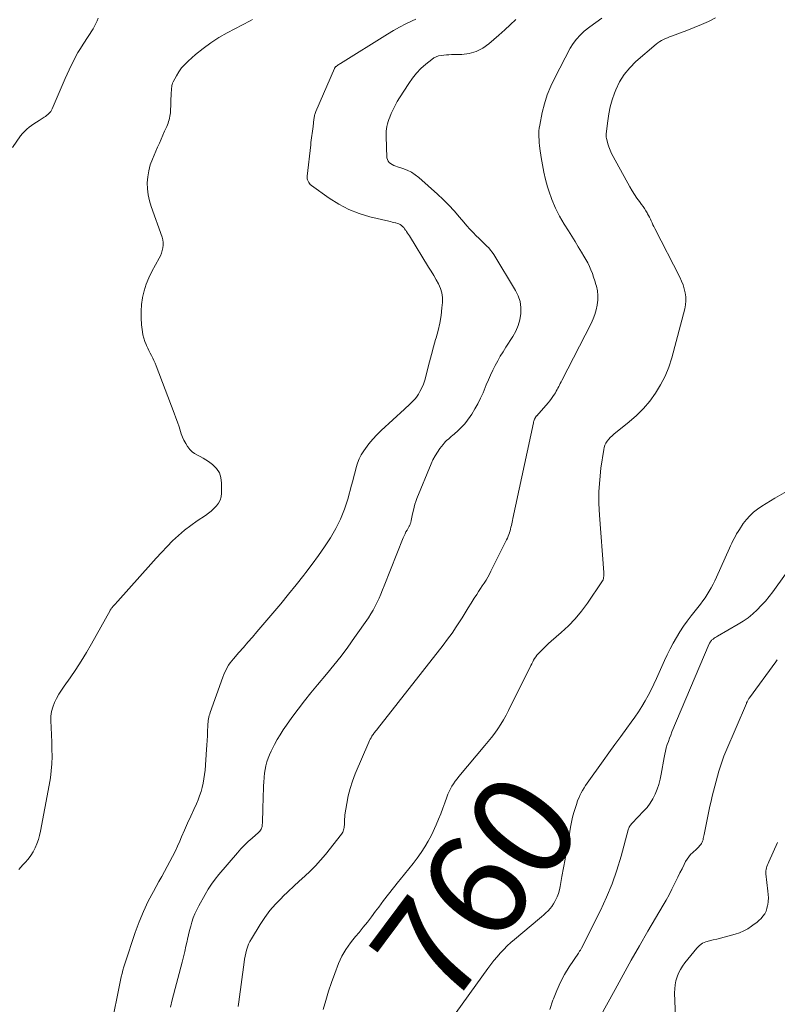
# Model space of a CAD drawing. Units: feet. Extents: x 2055000 to 2060000, y 534112 to 535001.
# Drawn here: x 2057810 to 2057957, y 534703 to 534894 of the extents above; entities that cross this region are included whole.
import ezdxf
from ezdxf.enums import TextEntityAlignment as Align

# ---------------------------------------------------------------- set-up
doc = ezdxf.new("R2010")
doc.units = ezdxf.units.FT
doc.header["$LTSCALE"] = 100
doc.header["$MEASUREMENT"] = 0
doc.layers.add('CONTOUR INDEX LABEL', color=7, linetype='Continuous', lineweight=15)
doc.layers.add('CONTOUR INTERMEDIATE', color=40, linetype='Continuous', lineweight=15)
doc.styles.add('slant', font='romans.shx', dxfattribs={"oblique": 14.999978})

msp = doc.modelspace()

# ---------------------------------------------------------------- linework, layer by layer
at = {"layer": 'CONTOUR INTERMEDIATE', "flags": 128}
for points, elevation in [([(2057808.44, 534869.64), (2057810.05, 534871.89), (2057810.41, 534872.36), (2057810.8, 534872.79), (2057811.23, 534873.19), (2057811.68, 534873.57), (2057812.16, 534873.92), (2057812.64, 534874.26), (2057813.13, 534874.59), (2057813.63, 534874.91), (2057814.63, 534875.54), (2057814.87, 534875.7), (2057815.1, 534875.86), (2057815.33, 534876.04), (2057815.54, 534876.23), (2057815.74, 534876.44), (2057815.92, 534876.66), (2057816.06, 534876.9), (2057816.19, 534877.15), (2057818.7, 534883.02), (2057819.08, 534883.88), (2057819.47, 534884.74), (2057819.88, 534885.59), (2057820.29, 534886.43), (2057820.73, 534887.27), (2057821.18, 534888.09), (2057821.66, 534888.9), (2057822.16, 534889.7), (2057824.1, 534892.72), (2057824.4, 534893.21), (2057824.67, 534893.72), (2057824.91, 534894.24), (2057825.13, 534894.77)], 732), ([(2057809.72, 534729.53), (2057810.5, 534730.41), (2057810.95, 534730.89), (2057811.51, 534731.54), (2057812.02, 534732.22), (2057812.47, 534732.95), (2057812.86, 534733.7), (2057813.2, 534734.49), (2057813.49, 534735.3), (2057813.72, 534736.12), (2057813.91, 534736.95), (2057815.6, 534745.89), (2057815.82, 534747.27), (2057815.99, 534748.65), (2057816.09, 534750.04), (2057816.14, 534751.44), (2057816.13, 534752.84), (2057816.11, 534754.24), (2057816.06, 534755.64), (2057815.99, 534757.04), (2057815.91, 534758.38), (2057815.93, 534759.29), (2057816.04, 534760.18), (2057816.28, 534761.05), (2057816.61, 534761.9), (2057817.03, 534762.72), (2057817.47, 534763.53), (2057817.96, 534764.31), (2057818.47, 534765.08), (2057819.65, 534766.74), (2057820.74, 534768.34), (2057821.8, 534769.96), (2057822.81, 534771.62), (2057823.78, 534773.3), (2057827.4, 534779.77), (2057827.46, 534779.87), (2057827.53, 534779.98), (2057827.59, 534780.08), (2057827.66, 534780.18), (2057827.73, 534780.27), (2057827.8, 534780.37), (2057827.88, 534780.46), (2057827.96, 534780.55), (2057828.16, 534780.77), (2057828.35, 534780.97), (2057828.53, 534781.17), (2057828.71, 534781.37), (2057828.89, 534781.57), (2057835.31, 534788.78), (2057836.35, 534789.93), (2057837.4, 534791.07), (2057838.47, 534792.19), (2057839.55, 534793.3), (2057840.67, 534794.36), (2057841.84, 534795.38), (2057843.06, 534796.31), (2057844.33, 534797.2), (2057845.92, 534798.25), (2057846.5, 534798.66), (2057847.05, 534799.09), (2057847.57, 534799.57), (2057848.07, 534800.08), (2057848.47, 534800.63), (2057848.79, 534801.22), (2057848.96, 534801.87), (2057849.05, 534802.55), (2057849.07, 534804.53), (2057848.93, 534805.57), (2057848.62, 534806.53), (2057848.05, 534807.36), (2057847.31, 534808.1), (2057846.52, 534808.69), (2057846.01, 534809.05), (2057845.48, 534809.38), (2057844.93, 534809.68), (2057844.37, 534809.96), (2057843.83, 534810.26), (2057843.34, 534810.61), (2057842.91, 534811.04), (2057842.52, 534811.52), (2057842.45, 534811.62), (2057842.09, 534812.21), (2057841.76, 534812.82), (2057841.48, 534813.45), (2057841.24, 534814.09), (2057841.09, 534814.55), (2057840.79, 534815.44), (2057840.48, 534816.32), (2057840.16, 534817.2), (2057839.84, 534818.08), (2057836.35, 534827.3), (2057836.14, 534827.8), (2057835.93, 534828.3), (2057835.7, 534828.79), (2057835.45, 534829.27), (2057835.2, 534829.75), (2057834.95, 534830.24), (2057834.71, 534830.72), (2057834.48, 534831.22), (2057834.39, 534831.42), (2057834.15, 534832.02), (2057833.95, 534832.63), (2057833.8, 534833.26), (2057833.69, 534833.9), (2057833.53, 534835.24), (2057833.43, 534836.56), (2057833.42, 534837.88), (2057833.52, 534839.19), (2057833.7, 534840.5), (2057833.71, 534840.55), (2057834.01, 534841.86), (2057834.4, 534843.14), (2057834.92, 534844.37), (2057835.51, 534845.58), (2057836.95, 534848.16), (2057837.18, 534848.64), (2057837.38, 534849.13), (2057837.54, 534849.64), (2057837.66, 534850.15), (2057837.71, 534850.68), (2057837.71, 534851.2), (2057837.63, 534851.71), (2057837.49, 534852.22), (2057835.4, 534858.17), (2057835.07, 534859.31), (2057834.82, 534860.46), (2057834.69, 534861.63), (2057834.64, 534862.81), (2057834.73, 534863.99), (2057834.91, 534865.15), (2057835.22, 534866.27), (2057835.63, 534867.38), (2057836.64, 534869.72), (2057836.98, 534870.49), (2057837.32, 534871.27), (2057837.66, 534872.04), (2057838, 534872.82), (2057838.4, 534873.73), (2057838.53, 534874.05), (2057838.66, 534874.37), (2057838.77, 534874.7), (2057838.88, 534875.03), (2057838.96, 534875.37), (2057839.04, 534875.71), (2057839.08, 534876.06), (2057839.11, 534876.4), (2057839.3, 534880.37), (2057839.32, 534880.63), (2057839.33, 534880.89), (2057839.35, 534881.14), (2057839.37, 534881.4), (2057839.41, 534881.66), (2057839.47, 534881.91), (2057839.55, 534882.15), (2057839.66, 534882.38), (2057840.29, 534883.56), (2057840.76, 534884.35), (2057841.29, 534885.09), (2057841.89, 534885.78), (2057842.55, 534886.42), (2057843.99, 534887.68), (2057845.45, 534888.87), (2057846.95, 534889.98), (2057848.53, 534890.98), (2057850.16, 534891.91), (2057854.61, 534894.25), (2057855.04, 534894.47)], 736), ([(2057827.96, 534700.67), (2057829.05, 534706.11), (2057829.18, 534706.75), (2057829.31, 534707.4), (2057829.45, 534708.04), (2057829.59, 534708.69), (2057829.74, 534709.33), (2057829.91, 534709.97), (2057830.09, 534710.6), (2057830.29, 534711.23), (2057832.31, 534717.29), (2057833.07, 534719.34), (2057833.89, 534721.36), (2057834.83, 534723.33), (2057835.84, 534725.26), (2057836.89, 534727.15), (2057837.43, 534728.12), (2057837.97, 534729.09), (2057838.5, 534730.06), (2057839.02, 534731.04), (2057839.53, 534732.03), (2057840.02, 534733.02), (2057840.49, 534734.02), (2057840.95, 534735.04), (2057841.3, 534735.84), (2057841.88, 534737.17), (2057842.47, 534738.51), (2057843.07, 534739.84), (2057843.67, 534741.16), (2057844.17, 534742.27), (2057844.5, 534743.05), (2057844.8, 534743.84), (2057845.06, 534744.64), (2057845.3, 534745.45), (2057845.48, 534746.27), (2057845.64, 534747.1), (2057845.75, 534747.94), (2057845.84, 534748.77), (2057846.13, 534752.77), (2057846.19, 534753.66), (2057846.24, 534754.55), (2057846.29, 534755.43), (2057846.33, 534756.32), (2057846.37, 534757.45), (2057846.39, 534757.77), (2057846.42, 534758.1), (2057846.47, 534758.42), (2057846.52, 534758.74), (2057846.59, 534759.06), (2057846.67, 534759.38), (2057846.76, 534759.69), (2057846.86, 534760), (2057849.31, 534766.86), (2057849.5, 534767.35), (2057849.7, 534767.82), (2057849.92, 534768.29), (2057850.16, 534768.75), (2057850.42, 534769.19), (2057850.7, 534769.62), (2057851.02, 534770.03), (2057851.35, 534770.43), (2057852.43, 534771.63), (2057853.31, 534772.61), (2057854.18, 534773.61), (2057855.05, 534774.61), (2057855.91, 534775.62), (2057859.01, 534779.27), (2057860.54, 534781.1), (2057862.05, 534782.94), (2057863.54, 534784.79), (2057865.02, 534786.66), (2057865.4, 534787.14), (2057866.65, 534788.79), (2057867.88, 534790.47), (2057869.05, 534792.17), (2057870.2, 534793.9), (2057871.24, 534795.68), (2057872.16, 534797.51), (2057872.91, 534799.42), (2057873.55, 534801.39), (2057874.29, 534804.08), (2057874.53, 534804.95), (2057874.75, 534805.81), (2057874.98, 534806.68), (2057875.19, 534807.55), (2057875.45, 534808.4), (2057875.77, 534809.22), (2057876.18, 534810), (2057876.65, 534810.76), (2057876.96, 534811.2), (2057877.66, 534812.13), (2057878.4, 534813.03), (2057879.19, 534813.88), (2057880.02, 534814.7), (2057884.53, 534818.86), (2057884.9, 534819.2), (2057885.27, 534819.54), (2057885.64, 534819.89), (2057886.01, 534820.23), (2057886.36, 534820.59), (2057886.69, 534820.96), (2057886.99, 534821.37), (2057887.25, 534821.79), (2057887.54, 534822.3), (2057887.9, 534823), (2057888.23, 534823.72), (2057888.49, 534824.47), (2057888.7, 534825.23), (2057889.03, 534826.59), (2057889.4, 534828.04), (2057889.78, 534829.49), (2057890.18, 534830.93), (2057890.6, 534832.37), (2057890.7, 534832.71), (2057891.09, 534834.14), (2057891.41, 534835.58), (2057891.65, 534837.05), (2057891.82, 534838.52), (2057891.91, 534839.59), (2057891.91, 534840.52), (2057891.8, 534841.43), (2057891.53, 534842.3), (2057891.16, 534843.16), (2057890.7, 534843.99), (2057890.23, 534844.82), (2057889.74, 534845.64), (2057889.24, 534846.45), (2057885.5, 534852.48), (2057885.33, 534852.76), (2057885.15, 534853.04), (2057884.97, 534853.32), (2057884.79, 534853.6), (2057884.76, 534853.64), (2057884.59, 534853.89), (2057884.4, 534854.11), (2057884.18, 534854.32), (2057883.95, 534854.52), (2057883.71, 534854.68), (2057883.45, 534854.83), (2057883.17, 534854.93), (2057882.88, 534855.02), (2057882.82, 534855.03), (2057882.49, 534855.11), (2057882.17, 534855.18), (2057881.84, 534855.26), (2057881.51, 534855.34), (2057877.86, 534856.21), (2057875.76, 534856.84), (2057873.73, 534857.63), (2057871.81, 534858.64), (2057869.95, 534859.81), (2057866.48, 534862.3), (2057866.28, 534862.47), (2057866.11, 534862.65), (2057865.96, 534862.87), (2057865.83, 534863.1), (2057865.75, 534863.35), (2057865.69, 534863.6), (2057865.67, 534863.86), (2057865.68, 534864.12), (2057866.36, 534870.2), (2057866.41, 534870.64), (2057866.46, 534871.08), (2057866.53, 534871.52), (2057866.59, 534871.96), (2057866.66, 534872.39), (2057866.72, 534872.83), (2057866.78, 534873.27), (2057866.83, 534873.71), (2057866.97, 534875.14), (2057867, 534875.33), (2057867.03, 534875.52), (2057867.07, 534875.72), (2057867.11, 534875.91), (2057867.16, 534876.09), (2057867.22, 534876.28), (2057867.29, 534876.46), (2057867.36, 534876.64), (2057870.95, 534885.01), (2057870.99, 534885.07), (2057871.02, 534885.14), (2057871.07, 534885.19), (2057871.11, 534885.25), (2057871.16, 534885.3), (2057871.22, 534885.35), (2057871.28, 534885.4), (2057871.34, 534885.44), (2057871.53, 534885.56), (2057871.68, 534885.67), (2057871.84, 534885.77), (2057872, 534885.87), (2057872.16, 534885.97), (2057881.24, 534891.64), (2057882.41, 534892.34), (2057883.6, 534893.01), (2057884.81, 534893.63), (2057886.04, 534894.22), (2057886.76, 534894.55)], 744), ([(2057839.15, 534702.79), (2057839.49, 534704.19), (2057841.38, 534711.55), (2057841.64, 534712.57), (2057841.89, 534713.59), (2057842.13, 534714.61), (2057842.36, 534715.63), (2057842.45, 534716.01), (2057842.64, 534716.84), (2057842.85, 534717.67), (2057843.07, 534718.49), (2057843.3, 534719.31), (2057843.57, 534720.11), (2057843.87, 534720.9), (2057844.22, 534721.67), (2057844.61, 534722.43), (2057845.84, 534724.67), (2057846.45, 534725.69), (2057847.09, 534726.68), (2057847.8, 534727.63), (2057848.54, 534728.55), (2057852.13, 534732.74), (2057852.81, 534733.49), (2057853.51, 534734.23), (2057854.24, 534734.93), (2057854.99, 534735.62), (2057856.2, 534736.68), (2057856.35, 534736.83), (2057856.49, 534736.98), (2057856.62, 534737.14), (2057856.73, 534737.31), (2057856.82, 534737.5), (2057856.89, 534737.68), (2057856.94, 534737.88), (2057856.96, 534738.08), (2057856.98, 534738.68), (2057857, 534739.19), (2057857.02, 534739.7), (2057857.03, 534740.21), (2057857.04, 534740.72), (2057857.13, 534744.05), (2057857.16, 534744.87), (2057857.19, 534745.68), (2057857.24, 534746.5), (2057857.3, 534747.31), (2057857.31, 534747.44), (2057857.4, 534748.18), (2057857.51, 534748.92), (2057857.67, 534749.65), (2057857.86, 534750.38), (2057858.1, 534751.09), (2057858.36, 534751.79), (2057858.66, 534752.48), (2057859, 534753.15), (2057859.33, 534753.77), (2057859.87, 534754.74), (2057860.43, 534755.68), (2057861.03, 534756.61), (2057861.65, 534757.52), (2057862.71, 534759.01), (2057863.91, 534760.63), (2057865.13, 534762.24), (2057866.39, 534763.81), (2057867.68, 534765.36), (2057869.45, 534767.43), (2057870.87, 534769.15), (2057872.26, 534770.9), (2057873.59, 534772.69), (2057874.88, 534774.51), (2057877.55, 534778.38), (2057878.02, 534779.11), (2057878.47, 534779.85), (2057878.88, 534780.61), (2057879.26, 534781.39), (2057879.62, 534782.18), (2057879.97, 534782.98), (2057880.3, 534783.78), (2057880.63, 534784.58), (2057884.32, 534793.91), (2057884.48, 534794.29), (2057884.66, 534794.67), (2057884.85, 534795.04), (2057885.05, 534795.4), (2057885.33, 534795.89), (2057885.4, 534796.01), (2057885.46, 534796.12), (2057885.53, 534796.24), (2057885.59, 534796.36), (2057885.64, 534796.48), (2057885.69, 534796.61), (2057885.73, 534796.73), (2057885.76, 534796.86), (2057885.85, 534797.26), (2057885.92, 534797.59), (2057886, 534797.91), (2057886.07, 534798.24), (2057886.14, 534798.57), (2057886.28, 534799.27), (2057886.42, 534799.84), (2057886.57, 534800.4), (2057886.76, 534800.96), (2057886.97, 534801.51), (2057889.74, 534808.28), (2057890.09, 534809.06), (2057890.49, 534809.81), (2057890.95, 534810.53), (2057891.45, 534811.23), (2057892.06, 534812), (2057892.29, 534812.28), (2057892.54, 534812.56), (2057892.8, 534812.82), (2057893.07, 534813.06), (2057893.35, 534813.31), (2057893.63, 534813.55), (2057893.91, 534813.79), (2057894.19, 534814.03), (2057894.99, 534814.74), (2057895.64, 534815.36), (2057896.25, 534816.01), (2057896.81, 534816.71), (2057897.33, 534817.44), (2057897.63, 534817.9), (2057898.24, 534818.9), (2057898.81, 534819.91), (2057899.33, 534820.97), (2057899.8, 534822.04), (2057900.44, 534823.59), (2057900.84, 534824.54), (2057901.26, 534825.48), (2057901.7, 534826.41), (2057902.16, 534827.33), (2057902.65, 534828.24), (2057903.15, 534829.14), (2057903.68, 534830.02), (2057904.23, 534830.89), (2057905.56, 534832.94), (2057906.14, 534833.99), (2057906.61, 534835.08), (2057906.92, 534836.23), (2057907.13, 534837.41), (2057907.13, 534838.59), (2057906.99, 534839.75), (2057906.62, 534840.85), (2057906.11, 534841.92), (2057901.9, 534848.86), (2057901.6, 534849.31), (2057901.28, 534849.74), (2057900.93, 534850.15), (2057900.56, 534850.53), (2057900.17, 534850.91), (2057899.79, 534851.28), (2057899.4, 534851.66), (2057899.01, 534852.03), (2057898.49, 534852.52), (2057897.86, 534853.16), (2057897.23, 534853.8), (2057896.64, 534854.47), (2057896.05, 534855.15), (2057895.22, 534856.16), (2057894.21, 534857.33), (2057893.16, 534858.46), (2057892.07, 534859.55), (2057890.94, 534860.61), (2057887.36, 534863.82), (2057886.65, 534864.38), (2057885.9, 534864.87), (2057885.09, 534865.27), (2057884.25, 534865.59), (2057883.22, 534865.92), (2057882.86, 534866.05), (2057882.52, 534866.18), (2057882.18, 534866.35), (2057881.85, 534866.52), (2057881.57, 534866.74), (2057881.36, 534866.99), (2057881.23, 534867.3), (2057881.16, 534867.64), (2057880.98, 534871.87), (2057880.98, 534872.34), (2057881, 534872.81), (2057881.06, 534873.28), (2057881.15, 534873.75), (2057881.26, 534874.22), (2057881.39, 534874.67), (2057881.55, 534875.12), (2057881.72, 534875.57), (2057882, 534876.27), (2057882.35, 534877.05), (2057882.73, 534877.81), (2057883.14, 534878.56), (2057883.58, 534879.29), (2057885.37, 534882.09), (2057886.09, 534883.11), (2057886.88, 534884.08), (2057887.75, 534884.97), (2057888.69, 534885.8), (2057889.85, 534886.74), (2057890.26, 534887.03), (2057890.7, 534887.26), (2057891.17, 534887.42), (2057891.66, 534887.53), (2057892.17, 534887.59), (2057892.68, 534887.64), (2057893.19, 534887.67), (2057893.7, 534887.69), (2057895.68, 534887.73), (2057897.12, 534887.92), (2057898.49, 534888.29), (2057899.75, 534888.94), (2057900.94, 534889.77), (2057902.9, 534891.49), (2057904.01, 534892.47), (2057905.1, 534893.48), (2057906.18, 534894.5)], 748), ([(2057852.26, 534702.92), (2057852.39, 534703.82), (2057853.41, 534711.53), (2057853.5, 534712.12), (2057853.61, 534712.71), (2057853.74, 534713.3), (2057853.89, 534713.88), (2057854.07, 534714.45), (2057854.29, 534715), (2057854.55, 534715.54), (2057854.84, 534716.06), (2057856.56, 534718.86), (2057857.47, 534720.22), (2057858.45, 534721.54), (2057859.52, 534722.78), (2057860.66, 534723.97), (2057860.94, 534724.24), (2057861.99, 534725.25), (2057863.05, 534726.25), (2057864.13, 534727.23), (2057865.22, 534728.2), (2057866.28, 534729.19), (2057867.31, 534730.22), (2057868.28, 534731.3), (2057869.21, 534732.42), (2057872.32, 534736.37), (2057872.46, 534736.56), (2057872.58, 534736.77), (2057872.67, 534736.98), (2057872.75, 534737.2), (2057872.81, 534737.43), (2057872.86, 534737.67), (2057872.88, 534737.9), (2057872.89, 534738.14), (2057872.89, 534738.49), (2057872.9, 534738.9), (2057872.92, 534739.31), (2057872.96, 534739.72), (2057873.01, 534740.13), (2057873.35, 534742.31), (2057873.64, 534743.79), (2057873.99, 534745.25), (2057874.46, 534746.68), (2057875, 534748.09), (2057877.63, 534754.24), (2057877.76, 534754.53), (2057877.9, 534754.81), (2057878.06, 534755.09), (2057878.22, 534755.36), (2057878.36, 534755.57), (2057878.47, 534755.73), (2057878.58, 534755.89), (2057878.7, 534756.04), (2057878.81, 534756.19), (2057878.94, 534756.34), (2057879.05, 534756.49), (2057879.17, 534756.64), (2057879.29, 534756.79), (2057892.05, 534773.04), (2057892.93, 534774.19), (2057893.78, 534775.37), (2057894.59, 534776.58), (2057895.38, 534777.8), (2057895.74, 534778.38), (2057896.32, 534779.33), (2057896.91, 534780.27), (2057897.5, 534781.21), (2057898.1, 534782.15), (2057898.58, 534782.92), (2057898.94, 534783.47), (2057899.29, 534784.03), (2057899.66, 534784.58), (2057900.02, 534785.12), (2057900.38, 534785.67), (2057900.72, 534786.24), (2057901.04, 534786.81), (2057901.34, 534787.39), (2057904.37, 534793.5), (2057904.53, 534793.84), (2057904.67, 534794.18), (2057904.81, 534794.53), (2057904.93, 534794.88), (2057904.94, 534794.93), (2057905.05, 534795.26), (2057905.14, 534795.59), (2057905.22, 534795.93), (2057905.3, 534796.26), (2057905.38, 534796.6), (2057905.45, 534796.94), (2057905.52, 534797.28), (2057905.59, 534797.62), (2057909.59, 534816.19), (2057909.63, 534816.38), (2057909.69, 534816.56), (2057909.75, 534816.73), (2057909.82, 534816.91), (2057909.91, 534817.12), (2057909.94, 534817.18), (2057909.98, 534817.25), (2057910.01, 534817.31), (2057910.05, 534817.37), (2057910.09, 534817.43), (2057910.13, 534817.49), (2057910.18, 534817.54), (2057910.23, 534817.6), (2057912.44, 534820.12), (2057912.76, 534820.51), (2057913.08, 534820.92), (2057913.37, 534821.34), (2057913.65, 534821.76), (2057913.84, 534822.06), (2057914.01, 534822.35), (2057914.18, 534822.65), (2057914.34, 534822.94), (2057914.49, 534823.24), (2057914.64, 534823.55), (2057914.79, 534823.85), (2057914.94, 534824.15), (2057915.09, 534824.45), (2057920.78, 534835.52), (2057921.18, 534836.37), (2057921.51, 534837.24), (2057921.77, 534838.14), (2057921.97, 534839.06), (2057921.98, 534839.1), (2057922.08, 534840.01), (2057922.09, 534840.91), (2057921.99, 534841.81), (2057921.81, 534842.71), (2057921.71, 534843.05), (2057921.5, 534843.77), (2057921.27, 534844.48), (2057921.02, 534845.18), (2057920.74, 534845.88), (2057920.44, 534846.57), (2057920.12, 534847.24), (2057919.77, 534847.9), (2057919.4, 534848.56), (2057918.93, 534849.35), (2057918.3, 534850.39), (2057917.67, 534851.42), (2057917.03, 534852.45), (2057916.38, 534853.48), (2057915.56, 534854.75), (2057914.66, 534856.3), (2057913.84, 534857.9), (2057913.16, 534859.56), (2057912.57, 534861.26), (2057912.33, 534862.05), (2057911.94, 534863.45), (2057911.6, 534864.86), (2057911.32, 534866.28), (2057911.09, 534867.71), (2057910.85, 534869.45), (2057910.78, 534870.02), (2057910.72, 534870.59), (2057910.67, 534871.16), (2057910.64, 534871.73), (2057910.63, 534872.3), (2057910.65, 534872.87), (2057910.72, 534873.43), (2057910.81, 534874), (2057911.31, 534876.42), (2057911.75, 534878.16), (2057912.28, 534879.87), (2057912.95, 534881.53), (2057913.72, 534883.16), (2057916.73, 534888.91), (2057917.29, 534889.83), (2057917.92, 534890.71), (2057918.66, 534891.49), (2057919.46, 534892.22), (2057920.53, 534893.08), (2057921.67, 534893.93), (2057922.83, 534894.74)], 752), ([(2057868.78, 534702.34), (2057869.27, 534704.11), (2057869.8, 534705.86), (2057870.39, 534707.59), (2057871.01, 534709.31), (2057871.76, 534711.28), (2057872.06, 534711.99), (2057872.39, 534712.69), (2057872.77, 534713.36), (2057873.18, 534714.01), (2057873.63, 534714.65), (2057874.09, 534715.27), (2057874.56, 534715.88), (2057875.05, 534716.48), (2057875.73, 534717.29), (2057876.56, 534718.3), (2057877.37, 534719.31), (2057878.16, 534720.34), (2057878.94, 534721.39), (2057879.55, 534722.22), (2057880.49, 534723.48), (2057881.45, 534724.73), (2057882.42, 534725.97), (2057883.41, 534727.2), (2057883.74, 534727.59), (2057884.57, 534728.62), (2057885.4, 534729.65), (2057886.22, 534730.68), (2057887.04, 534731.72), (2057887.81, 534732.78), (2057888.53, 534733.88), (2057889.18, 534735.02), (2057889.77, 534736.2), (2057890.7, 534738.21), (2057891.17, 534739.26), (2057891.61, 534740.32), (2057892.03, 534741.39), (2057892.41, 534742.48), (2057892.78, 534743.55), (2057892.98, 534744.1), (2057893.21, 534744.63), (2057893.47, 534745.15), (2057893.76, 534745.66), (2057894.07, 534746.15), (2057894.4, 534746.63), (2057894.75, 534747.09), (2057895.12, 534747.55), (2057900.17, 534753.55), (2057900.82, 534754.34), (2057901.46, 534755.16), (2057902.07, 534755.99), (2057902.66, 534756.83), (2057903.23, 534757.69), (2057903.77, 534758.57), (2057904.27, 534759.47), (2057904.75, 534760.38), (2057909.09, 534769.11), (2057909.26, 534769.45), (2057909.44, 534769.79), (2057909.63, 534770.12), (2057909.82, 534770.45), (2057910.03, 534770.78), (2057910.25, 534771.09), (2057910.49, 534771.38), (2057910.75, 534771.66), (2057911.13, 534772.04), (2057911.59, 534772.5), (2057912.06, 534772.95), (2057912.54, 534773.39), (2057913.03, 534773.83), (2057914.97, 534775.5), (2057916.37, 534776.81), (2057917.7, 534778.19), (2057918.92, 534779.67), (2057920.06, 534781.21), (2057922.87, 534785.32), (2057922.99, 534785.52), (2057923.09, 534785.74), (2057923.16, 534785.97), (2057923.21, 534786.21), (2057923.24, 534786.45), (2057923.26, 534786.69), (2057923.26, 534786.94), (2057923.25, 534787.18), (2057922.4, 534798.29), (2057922.3, 534800.57), (2057922.3, 534802.85), (2057922.45, 534805.12), (2057922.7, 534807.39), (2057923.22, 534811.01), (2057923.32, 534811.45), (2057923.46, 534811.88), (2057923.66, 534812.28), (2057923.91, 534812.66), (2057924.2, 534813.02), (2057924.51, 534813.36), (2057924.84, 534813.68), (2057925.19, 534813.98), (2057928.15, 534816.39), (2057929.58, 534817.65), (2057930.92, 534818.99), (2057932.15, 534820.44), (2057933.29, 534821.96), (2057934.28, 534823.58), (2057935.15, 534825.26), (2057935.85, 534827.02), (2057936.43, 534828.83), (2057938.95, 534838.35), (2057939.1, 534839.13), (2057939.18, 534839.9), (2057939.15, 534840.68), (2057939.05, 534841.47), (2057938.86, 534842.24), (2057938.63, 534843), (2057938.34, 534843.74), (2057938.01, 534844.46), (2057933.13, 534853.95), (2057932.95, 534854.31), (2057932.77, 534854.67), (2057932.61, 534855.03), (2057932.44, 534855.39), (2057932.28, 534855.76), (2057932.11, 534856.11), (2057931.92, 534856.47), (2057931.73, 534856.81), (2057931.64, 534856.97), (2057931.39, 534857.38), (2057931.13, 534857.79), (2057930.86, 534858.19), (2057930.58, 534858.59), (2057930.15, 534859.16), (2057929.66, 534859.85), (2057929.18, 534860.55), (2057928.74, 534861.27), (2057928.32, 534862), (2057925.04, 534867.92), (2057924.74, 534868.52), (2057924.47, 534869.13), (2057924.24, 534869.76), (2057924.04, 534870.39), (2057923.74, 534871.49), (2057923.72, 534871.59), (2057923.7, 534871.69), (2057923.69, 534871.8), (2057923.68, 534871.9), (2057923.68, 534872.01), (2057923.69, 534872.11), (2057923.69, 534872.21), (2057923.7, 534872.32), (2057924, 534874.86), (2057924.21, 534876.22), (2057924.5, 534877.57), (2057924.88, 534878.89), (2057925.33, 534880.19), (2057925.58, 534880.83), (2057926.32, 534882.37), (2057927.19, 534883.81), (2057928.27, 534885.11), (2057929.47, 534886.32), (2057933.41, 534889.7), (2057933.74, 534889.97), (2057934.09, 534890.21), (2057934.45, 534890.43), (2057934.83, 534890.62), (2057935.22, 534890.8), (2057935.61, 534890.97), (2057936, 534891.13), (2057936.4, 534891.28), (2057939.39, 534892.38), (2057940.79, 534892.92), (2057942.18, 534893.5), (2057943.55, 534894.13), (2057944.9, 534894.8)], 756), ([(2057887.25, 534691.59), (2057900.76, 534710.3), (2057901.34, 534711.07), (2057901.92, 534711.82), (2057902.53, 534712.56), (2057903.16, 534713.29), (2057903.81, 534713.99), (2057904.48, 534714.67), (2057905.18, 534715.32), (2057905.9, 534715.95), (2057910.75, 534719.98), (2057911.18, 534720.35), (2057911.61, 534720.72), (2057912.02, 534721.11), (2057912.43, 534721.5), (2057912.81, 534721.91), (2057913.17, 534722.35), (2057913.47, 534722.82), (2057913.75, 534723.31), (2057913.89, 534723.57), (2057914.18, 534724.21), (2057914.44, 534724.87), (2057914.63, 534725.55), (2057914.79, 534726.24), (2057915.13, 534728.16), (2057915.43, 534729.82), (2057915.72, 534731.49), (2057916.01, 534733.15), (2057916.3, 534734.81), (2057916.79, 534737.71), (2057916.98, 534738.68), (2057917.19, 534739.64), (2057917.45, 534740.58), (2057917.73, 534741.53), (2057917.99, 534742.35), (2057918.17, 534742.87), (2057918.38, 534743.38), (2057918.61, 534743.88), (2057918.86, 534744.37), (2057919.13, 534744.85), (2057919.41, 534745.33), (2057919.71, 534745.79), (2057920.02, 534746.25), (2057923.1, 534750.58), (2057924.24, 534752.17), (2057925.39, 534753.76), (2057926.54, 534755.35), (2057927.69, 534756.93), (2057928.55, 534758.1), (2057929.27, 534759.1), (2057929.96, 534760.12), (2057930.62, 534761.16), (2057931.25, 534762.22), (2057931.85, 534763.29), (2057932.43, 534764.38), (2057932.97, 534765.49), (2057933.48, 534766.6), (2057935, 534770.05), (2057935.53, 534771.2), (2057936.1, 534772.34), (2057936.7, 534773.46), (2057937.33, 534774.57), (2057938.01, 534775.65), (2057938.71, 534776.71), (2057939.45, 534777.74), (2057940.22, 534778.76), (2057942.02, 534781.03), (2057942.47, 534781.63), (2057942.91, 534782.25), (2057943.32, 534782.89), (2057943.71, 534783.54), (2057944.08, 534784.2), (2057944.44, 534784.87), (2057944.77, 534785.55), (2057945.1, 534786.24), (2057947.64, 534791.88), (2057947.86, 534792.35), (2057948.08, 534792.82), (2057948.3, 534793.28), (2057948.54, 534793.75), (2057948.78, 534794.2), (2057949.03, 534794.65), (2057949.3, 534795.09), (2057949.58, 534795.53), (2057950.32, 534796.65), (2057950.92, 534797.44), (2057951.56, 534798.18), (2057952.29, 534798.85), (2057953.07, 534799.46), (2057953.9, 534800.02), (2057954.74, 534800.57), (2057955.59, 534801.09), (2057956.45, 534801.6), (2057960.08, 534803.66)], 764), ([(2057912.77, 534702.33), (2057913.36, 534704.13), (2057913.46, 534704.41), (2057914.1, 534706.03), (2057914.81, 534707.61), (2057915.63, 534709.13), (2057916.54, 534710.61), (2057918.31, 534713.29), (2057918.38, 534713.41), (2057918.46, 534713.52), (2057918.54, 534713.63), (2057918.62, 534713.74), (2057918.71, 534713.85), (2057918.78, 534713.97), (2057918.85, 534714.09), (2057918.92, 534714.21), (2057922.6, 534721.58), (2057923.79, 534724.14), (2057924.87, 534726.74), (2057925.79, 534729.4), (2057926.61, 534732.1), (2057927.99, 534737.2), (2057928.05, 534737.38), (2057928.12, 534737.55), (2057928.19, 534737.73), (2057928.28, 534737.9), (2057928.38, 534738.06), (2057928.49, 534738.21), (2057928.6, 534738.36), (2057928.73, 534738.5), (2057930.98, 534740.81), (2057931.65, 534741.57), (2057932.26, 534742.37), (2057932.78, 534743.24), (2057933.24, 534744.14), (2057933.62, 534745.08), (2057933.95, 534746.04), (2057934.2, 534747.03), (2057934.41, 534748.02), (2057934.95, 534751.24), (2057935.07, 534751.88), (2057935.21, 534752.51), (2057935.38, 534753.14), (2057935.57, 534753.76), (2057935.78, 534754.37), (2057936, 534754.99), (2057936.23, 534755.59), (2057936.48, 534756.2), (2057943.72, 534773.31), (2057943.76, 534773.42), (2057943.82, 534773.52), (2057943.87, 534773.62), (2057943.93, 534773.72), (2057944, 534773.82), (2057944.07, 534773.9), (2057944.16, 534773.99), (2057944.24, 534774.06), (2057944.46, 534774.23), (2057944.67, 534774.38), (2057944.88, 534774.53), (2057945.09, 534774.67), (2057945.31, 534774.8), (2057949.32, 534777.1), (2057950.3, 534777.72), (2057951.25, 534778.39), (2057952.15, 534779.12), (2057953.01, 534779.9), (2057953.82, 534780.74), (2057954.61, 534781.6), (2057955.35, 534782.5), (2057956.06, 534783.43), (2057958.54, 534786.81)], 768), ([(2057922.4, 534700.69), (2057925.42, 534706.21), (2057926.99, 534709.06), (2057928.58, 534711.9), (2057930.19, 534714.72), (2057931.82, 534717.54), (2057934.75, 534722.56), (2057935.33, 534723.58), (2057935.9, 534724.62), (2057936.45, 534725.67), (2057936.98, 534726.72), (2057937.23, 534727.23), (2057937.63, 534728.04), (2057938.03, 534728.84), (2057938.43, 534729.64), (2057938.83, 534730.45), (2057939.13, 534731.04), (2057939.41, 534731.52), (2057939.73, 534731.98), (2057940.1, 534732.39), (2057940.5, 534732.78), (2057940.74, 534732.98), (2057941.04, 534733.25), (2057941.33, 534733.53), (2057941.61, 534733.83), (2057941.87, 534734.14), (2057942.05, 534734.35), (2057942.2, 534734.57), (2057942.33, 534734.79), (2057942.42, 534735.03), (2057942.5, 534735.29), (2057942.55, 534735.55), (2057942.6, 534735.81), (2057942.66, 534736.07), (2057942.71, 534736.33), (2057943.63, 534740.82), (2057943.84, 534741.8), (2057944.06, 534742.78), (2057944.29, 534743.75), (2057944.53, 534744.72), (2057944.79, 534745.69), (2057945.05, 534746.66), (2057945.31, 534747.62), (2057945.59, 534748.59), (2057945.6, 534748.61), (2057945.9, 534749.57), (2057946.22, 534750.53), (2057946.57, 534751.48), (2057946.95, 534752.42), (2057950.91, 534761.75), (2057950.97, 534761.89), (2057951.04, 534762.03), (2057951.11, 534762.17), (2057951.18, 534762.31), (2057951.26, 534762.44), (2057951.34, 534762.57), (2057951.42, 534762.7), (2057951.51, 534762.82), (2057956.65, 534769.85), (2057956.92, 534770.22)], 772), ([(2057937.17, 534700.84), (2057936.98, 534705.58), (2057937, 534706.37), (2057937.07, 534707.15), (2057937.24, 534707.92), (2057937.46, 534708.68), (2057937.76, 534709.41), (2057938.11, 534710.11), (2057938.53, 534710.77), (2057939, 534711.41), (2057941.33, 534714.26), (2057941.84, 534714.76), (2057942.4, 534715.19), (2057943.04, 534715.48), (2057943.73, 534715.69), (2057944.46, 534715.84), (2057945.18, 534716), (2057945.91, 534716.18), (2057946.62, 534716.37), (2057948.73, 534716.96), (2057949.58, 534717.24), (2057950.4, 534717.58), (2057951.19, 534718.01), (2057951.94, 534718.49), (2057952.46, 534718.87), (2057952.92, 534719.22), (2057953.35, 534719.6), (2057953.76, 534720.01), (2057954.14, 534720.44), (2057954.47, 534720.91), (2057954.73, 534721.41), (2057954.92, 534721.94), (2057955.05, 534722.49), (2057955.08, 534722.66), (2057955.15, 534723.32), (2057955.19, 534723.98), (2057955.17, 534724.64), (2057955.11, 534725.3), (2057954.7, 534728.65), (2057954.68, 534728.95), (2057954.69, 534729.25), (2057954.74, 534729.54), (2057954.81, 534729.84), (2057954.91, 534730.12), (2057955.02, 534730.41), (2057955.13, 534730.69), (2057955.25, 534730.98), (2057956.97, 534734.78)], 776)]:
    msp.add_lwpolyline(points, dxfattribs=dict(at, elevation=elevation))

# ---------------------------------------------------------------- texts
at = {"layer": 'CONTOUR INDEX LABEL', "style": 'slant', "oblique": 15}
msp.add_text('760', height=20, rotation=53.2959, dxfattribs=at).set_placement((2057898.42, 534725.86, 760), align=Align.MIDDLE_CENTER)

doc.saveas('drawing.dxf')
